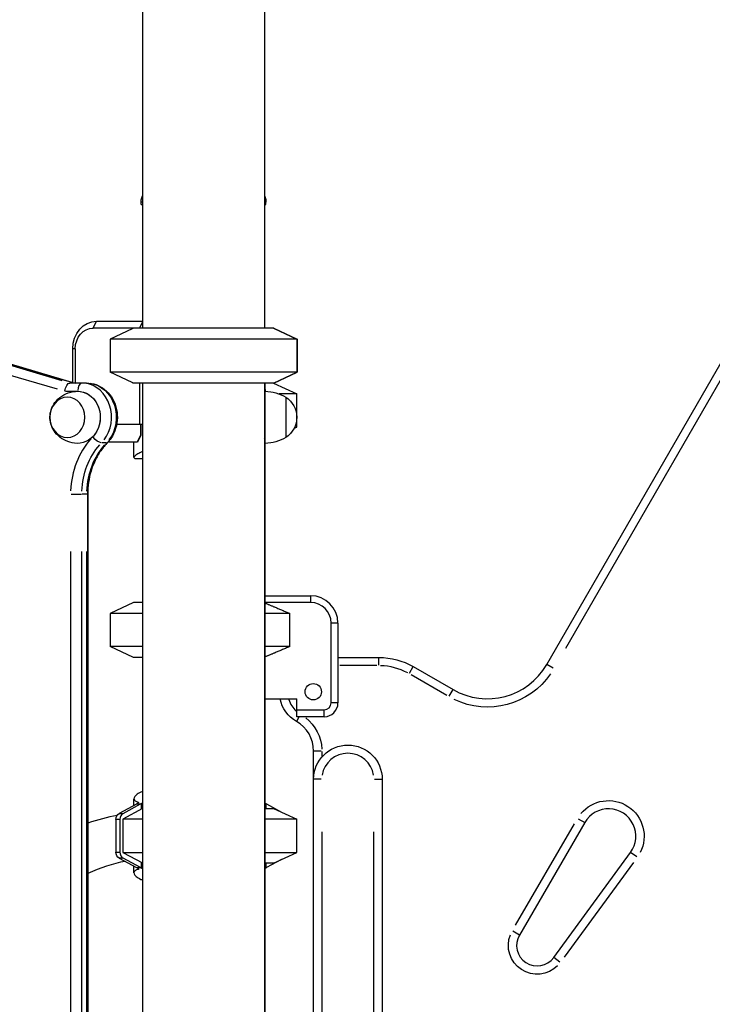
# Model space of a CAD drawing. Units: millimetres. Extents: x 0 to 59400, y 0 to 21000.
# Drawn here: x 37840 to 38345, y 14176 to 14894 of the extents above; entities that cross this region are included whole.
import ezdxf

# ---------------------------------------------------------------- set-up
doc = ezdxf.new("R2010")
doc.units = ezdxf.units.MM
doc.header["$LTSCALE"] = 15
doc.layers.add('P001', color=131, linetype='Continuous')

msp = doc.modelspace()

# ---------------------------------------------------------------- linework, layer by layer
at = {"layer": 'P001'}
for p, q in [((37929.76, 15678.75), (37929.76, 14668.75)), ((38018.76, 15678.75), (38018.76, 14668.75)), ((37928.76, 14758.75), (37928.76, 14760.72)), ((37928.76, 14758.75), (37929.76, 14758.75)), ((38018.76, 14758.75), (38019.76, 14758.75)), ((38019.76, 14758.75), (38019.76, 14760.72)), ((38224.48, 14423.6), (38394.69, 14718.42)), ((38391.38, 14700.68), (38238.18, 14435.34)), ((38025.45, 14668.75), (37893.71, 14668.75)), ((37893.83, 14669), (37896.08, 14673.5)), ((37896.21, 14673.75), (37929.76, 14673.75)), ((37922.26, 14668.28), (37906.26, 14660.82)), ((37929.76, 14673.3), (37927.48, 14668.75)), ((38025.26, 14668.75), (38042.26, 14660.82)), ((38025.45, 14668.75), (38042.45, 14660.82)), ((37766.32, 14662.35), (37880.53, 14628.75)), ((37763.88, 14654.9), (37867.41, 14624.44)), ((37871.1, 14630.43), (37768.13, 14660.72)), ((37771.63, 14660.72), (37874.6, 14630.43)), ((38042.45, 14660.82), (37906.26, 14660.82)), ((37906.26, 14660.82), (37906.26, 14636.68)), ((38042.26, 14660.82), (38042.26, 14636.68)), ((38042.45, 14660.82), (38042.45, 14636.68)), ((37878.89, 14629.23), (37878.89, 14653.75)), ((37880.63, 14653.75), (37878.98, 14653.75)), ((37880.72, 14653.75), (37880.72, 14628.75)), ((38042.45, 14636.68), (37906.26, 14636.68)), ((37922.26, 14629.21), (37906.26, 14636.68)), ((38025.26, 14628.75), (38042.26, 14636.68)), ((38025.45, 14628.75), (38042.45, 14636.68)), ((37888.98, 14628.75), (37876.82, 14628.75)), ((38025.45, 14628.75), (37923.26, 14628.75)), ((37927.48, 14628.75), (37927.48, 14598.55)), ((37929.76, 14628.75), (37929.76, 13728.75)), ((38018.76, 14628.75), (38018.76, 13728.75)), ((38019.26, 13728.75), (38019.26, 14628.75)), ((38025.26, 14628.75), (38042.26, 14620.82)), ((37873.63, 14622.75), (37882.01, 14622.75)), ((38042.26, 14620.82), (38029.36, 14620.82)), ((38034.26, 14618.45), (38034.26, 14589.05)), ((38042.26, 14596.68), (38042.26, 14620.82)), ((37929.76, 14598.55), (37910.94, 14598.55)), ((37928.37, 14598.55), (37928.37, 14590.55)), ((37928.56, 14598.55), (37928.56, 14590.55)), ((38040.34, 14595.78), (38042.26, 14596.68)), ((38040.77, 14596.68), (38042.26, 14596.68)), ((37925.87, 14585.55), (37928.37, 14590.55)), ((37928.56, 14590.55), (37926.06, 14585.55)), ((37928.37, 14590.55), (37928.56, 14590.55)), ((37903.24, 14585.11), (37900.09, 14585.11)), ((37926.06, 14585.55), (37904.39, 14585.55)), ((37904.7, 14585.88), (37904.87, 14585.55)), ((37923.48, 14574.44), (37923.48, 14585.55)), ((37925.21, 14573.75), (37929.76, 14573.75)), ((37877.7, 14547.85), (37885.22, 14547.85)), ((37888.8, 14547.85), (37885.65, 14547.85)), ((37889.78, 14547.85), (37889.05, 14547.85)), ((37889.78, 14547.85), (37889.78, 13710.75)), ((37889.97, 13758.75), (37889.97, 14552.59)), ((37877.28, 14505.99), (37877.28, 13752.6)), ((37885.48, 13752.6), (37885.48, 14505.99)), ((37888.98, 14505.99), (37888.98, 13752.6)), ((37923.26, 14468.75), (37906.26, 14460.82)), ((37929.76, 14468.75), (37923.26, 14468.75)), ((38019.26, 14473.75), (38052.26, 14473.75)), ((38052.26, 14468.75), (38019.26, 14468.75)), ((38052.26, 14473.5), (38052.26, 14469)), ((37929.76, 14460.82), (37906.26, 14460.82)), ((37906.26, 14460.82), (37906.26, 14436.68)), ((38037.09, 14460.82), (38019.26, 14460.82)), ((38037.09, 14436.68), (38037.09, 14460.82)), ((38067.26, 14395.55), (38067.26, 14453.75)), ((38072.01, 14453.75), (38067.51, 14453.75)), ((38072.26, 14453.75), (38072.26, 14395.55)), ((37929.76, 14436.68), (37906.26, 14436.68)), ((37923.26, 14428.75), (37906.26, 14436.68)), ((38037.09, 14436.68), (38019.26, 14436.68)), ((37929.76, 14428.75), (37923.26, 14428.75)), ((38072.26, 14428.75), (38102.16, 14428.75)), ((38102.16, 14423.22), (38102.16, 14428.73)), ((38100.66, 14422.75), (38073.75, 14422.75)), ((38124.39, 14417.26), (38127.15, 14422.03)), ((38127.16, 14422.05), (38156.18, 14405.29)), ((38229.27, 14420.83), (38224.49, 14423.59)), ((38151.73, 14400.94), (38125.61, 14416.02)), ((38153.41, 14400.51), (38156.17, 14405.28)), ((38019.26, 14398.55), (38042.26, 14398.55)), ((38042.26, 14385.55), (38042.26, 14398.55)), ((38042.26, 14390.55), (38062.26, 14390.55)), ((38062.26, 14385.8), (38062.26, 14390.3)), ((38072.01, 14395.55), (38067.51, 14395.55)), ((38043.84, 14385.25), (38042.03, 14382.11)), ((38062.26, 14385.55), (38042.26, 14385.55)), ((38054.52, 13364.14), (38054.52, 14360.45)), ((38060.05, 14360.45), (38054.54, 14360.45)), ((38060.52, 14360.23), (38060.52, 14356.38)), ((38060.05, 14339.92), (38054.54, 14339.92)), ((38098.99, 14339.92), (38104.5, 14339.92)), ((38104.52, 14339.92), (38104.52, 13574.92)), ((37923.48, 14320.87), (37923.48, 14325.75)), ((37925.28, 14321.84), (37912.81, 14315.1)), ((37929.76, 14318.57), (37915.37, 14310.82)), ((37915.69, 14315.1), (37928.34, 14321.94)), ((37925.6, 14321.94), (37928.19, 14321.94)), ((37926.67, 14323.25), (37926.67, 14322.8)), ((37928.87, 14322.02), (37928.87, 14318.3)), ((38019.26, 14318.75), (38025.26, 14318.75)), ((38019.63, 14322.05), (38019.63, 14318.92)), ((38020.17, 14321.94), (38031.11, 14316.02)), ((38025.26, 14318.75), (38042.26, 14310.82)), ((37910.32, 14310.57), (37910.32, 14286.93)), ((37913.05, 14310.57), (37910.46, 14310.57)), ((37912.95, 14315.1), (37915.55, 14315.1)), ((37913.2, 14310.57), (37913.2, 14286.93)), ((37929.76, 14310.82), (37915.37, 14310.82)), ((37915.37, 14310.82), (37915.37, 14286.68)), ((38042.26, 14310.82), (38019.26, 14310.82)), ((38042.26, 14286.68), (38042.26, 14310.82)), ((38247.45, 14311.22), (38252.22, 14308.45)), ((38201.75, 14233.54), (38244.66, 14307.36)), ((38252.23, 14308.44), (38204.56, 14226.43)), ((38060.52, 14301.67), (38060.52, 13613.17)), ((38098.52, 13613.17), (38098.52, 14301.67)), ((37910.46, 14286.93), (37913.05, 14286.93)), ((37912.81, 14282.4), (37925.28, 14275.65)), ((37915.55, 14282.4), (37912.95, 14282.4)), ((37915.37, 14286.68), (37929.76, 14286.68)), ((37915.37, 14286.68), (37929.76, 14278.93)), ((37928.34, 14275.56), (37915.69, 14282.4)), ((38019.26, 14286.68), (38042.26, 14286.68)), ((38031.11, 14281.48), (38020.17, 14275.56)), ((38025.26, 14278.75), (38042.26, 14286.68)), ((38229.63, 14210.03), (38285.66, 14286.58)), ((38290.12, 14283.31), (38285.68, 14286.57)), ((37923.48, 14271.74), (37923.48, 14276.63)), ((37925.6, 14275.56), (37928.19, 14275.56)), ((37926.67, 14274.69), (37926.67, 14274.25)), ((37928.87, 14279.2), (37928.87, 14275.48)), ((38025.26, 14278.75), (38019.26, 14278.75)), ((38019.63, 14278.57), (38019.63, 14275.44)), ((38287.7, 14279.21), (38237.27, 14210.31)), ((38204.54, 14226.44), (38199.78, 14229.21)), ((38234.09, 14206.76), (38229.64, 14210.02))]:
    msp.add_line(p, q, dxfattribs=at)
msp.add_circle((38054.26, 14403.75), 6, dxfattribs=at)
at = {"layer": 'P001', "extrusion": (0, 0, -1)}
for centre, radius, start, end in [((-38013.26, 14622.75), 6, 156.44354, 180), ((-38018.77, 14592.75), 30, 90.93162, 121.08165), ((-38024.76, 14603.75), 17.5, 122.87835, 237.12165), ((-38018.77, 14614.74), 30, 238.91835, 269.06838), ((-38102.16, 14378.75), 50, 90, 120), ((-38181.18, 14448.6), 56, 214.5, 295.5), ((-38054.52, 14403.75), 25, 300, 347.99494), ((-38029.52, 14360.45), 31, 128.63485, 177.29657), ((-38079.52, 14339.92), 25, 0, 180), ((-38269.52, 14298.39), 26, 39.47199, 206.90252), ((-38217.52, 14218.89), 21, 224.90252, 21.47199)]:
    msp.add_arc(centre, radius, start, end, dxfattribs=at)
at = {"layer": 'P001'}
for centre, radius, start, end in [((38052.26, 14453.75), 20, 0, 90), ((38052.26, 14453.75), 15, 0, 90), ((38102.16, 14378.75), 44, 61.5, 88.5), ((38181.18, 14448.6), 50, 240, 330), ((38054.52, 14403.75), 19, 197.57905, 228.09956), ((38062.26, 14395.55), 5, 270, 0), ((38062.26, 14395.55), 10, 270, 0), ((38029.52, 14360.45), 25, 0, 60), ((38079.52, 14339.92), 19, 9, 171), ((38269.52, 14298.39), 20, 323.79578, 149.8297), ((38217.52, 14218.89), 15, 149.8297, 323.79578)]:
    msp.add_arc(centre, radius, start, end, dxfattribs=at)
at = {"layer": 'P001', "extrusion": (0, 0, -1)}
for centre, major_axis, ratio, start_param, end_param in [((37896.21, 14653.75), (0, 20), 0.866025, 4.712389, 6.283185), ((37893.71, 14653.75), (0, 15), 0.866025, 4.712389, 6.283185), ((37876.16, 14622.75), (-0.86, -5.98), 0.4923, 1.500004, 3.070801), ((37888.98, 14603.75), (0, 25), 0.866025, 0.120593, 2.291272), ((37882.48, 14603.75), (0, 19), 0.866025, 6.255016, 9.452947), ((37882.48, 14603.75), (0, 19), 0.866025, 0.120593, 2.291272), ((37928.78, 14547.85), (0, 50), 0.866025, 4.754442, 5.511404), ((37896.45, 14589.59), (4.31, -4.17), 0.372678, 0.445962, 1.859678), ((37923.33, 14321.84), (3.61, 1.47), 0.212178, 1.030046, 1.089089), ((37974.25, 14208.81), (0, -124.94), 0.866025, 2.703341, 2.708777), ((37974.25, 14208.81), (0, -124.94), 0.866025, 3.574408, 3.579844), ((37914.65, 14310.57), (0, -5), 0.866025, 1.570796, 2.703341), ((37914.65, 14286.93), (0, -5), 0.866025, 0.438251, 1.570796), ((37923.33, 14275.65), (-3.61, 1.47), 0.212178, 2.052503, 2.111547), ((37974.25, 14388.69), (0, -124.94), 0.866025, 0.432816, 0.438251), ((37974.25, 14388.69), (0, -124.94), 0.866025, 5.844934, 5.850369)]:
    msp.add_ellipse(centre, major_axis=major_axis, ratio=ratio, start_param=start_param, end_param=end_param, dxfattribs=at)
at = {"layer": 'P001'}
for centre, major_axis, ratio, start_param, end_param in [((37885.48, 14622.75), (0, 6), 0.5, 0.07854, 1.492257), ((37885.48, 14603.75), (0, -25), 0.866025, 0.850321, 3.020999), ((38013.26, 14589.59), (-6, 0), 0.745358, 2.751012, 3.121036), ((37925.78, 14547.85), (0, -56), 0.866025, 3.913374, 4.670336), ((37932.28, 14547.85), (0, -50), 0.866025, 3.913374, 4.670336), ((37899.95, 14589.59), (-4.31, 4.17), 0.372678, 2.792542, 3.123222), ((37917.53, 14310.57), (0, 5), 0.866025, 0.438251, 1.570796), ((37917.53, 14286.93), (0, 5), 0.866025, 1.570796, 2.703341)]:
    msp.add_ellipse(centre, major_axis=major_axis, ratio=ratio, start_param=start_param, end_param=end_param, dxfattribs=at)
at = {"layer": 'P001', "extrusion": (0, 0, -1)}
msp.add_ellipse((37874.98, 14603.75), major_axis=(0, 14.7), ratio=0.866025, dxfattribs=at)
at = {"layer": 'P001'}
for points, knots in [([(37928.76, 14760.72), (37928.76, 14761.74), (37928.92, 14762.78), (37929.38, 14764.21), (37929.55, 14764.65), (37929.76, 14765.08)], [0, 0, 0, 0, 0.309573, 0.309573, 0.4527067, 0.4527067, 0.4527067, 0.4527067]), ([(38018.76, 14765.09), (38018.81, 14764.98), (38018.86, 14764.87), (38019.33, 14763.8), (38019.6, 14762.76), (38019.74, 14761.38), (38019.76, 14761.05), (38019.76, 14760.72)], [0.4902065, 0.4902065, 0.4902065, 0.4902065, 0.5257899, 0.5257899, 0.8437432, 0.8437432, 0.9438882, 0.9438882, 0.9438882, 0.9438882]), ([(37888.98, 14628.75), (37891.31, 14628.75), (37893.64, 14628.34), (37898.08, 14626.76), (37900.18, 14625.58), (37903.99, 14622.54), (37905.68, 14620.67), (37908.5, 14616.4), (37909.6, 14614), (37911.09, 14608.89), (37911.45, 14606.19), (37911.4, 14600.78), (37910.98, 14598.07), (37909.37, 14592.93), (37908.19, 14590.5), (37905.94, 14587.3), (37905.13, 14586.32), (37904.26, 14585.41)], [4.712389, 4.712389, 4.712389, 4.712389, 5.011516, 5.011516, 5.315712, 5.315712, 5.631697, 5.631697, 5.959292, 5.959292, 6.29381, 6.29381, 6.630342, 6.630342, 6.964547, 6.964547, 7.124254, 7.124254, 7.124254, 7.124254]), ([(37882.01, 14584.76), (37879.64, 14584.83), (37877.29, 14585.31), (37872.99, 14586.91), (37871.05, 14588.05), (37867.69, 14590.73), (37866.32, 14592.28), (37864.15, 14595.57), (37863.39, 14597.29), (37862.41, 14600.74), (37862.21, 14602.46), (37862.29, 14605.87), (37862.58, 14607.58), (37863.74, 14611.05), (37864.62, 14612.82), (37867.16, 14616.2), (37868.79, 14617.82), (37872.7, 14620.43), (37874.93, 14621.46), (37878.86, 14622.46), (37880.43, 14622.69), (37882.01, 14622.74)], [1.598965, 1.598965, 1.598965, 1.598965, 1.88273, 1.88273, 2.175319, 2.175319, 2.48889, 2.48889, 2.825975, 2.825975, 3.16998, 3.16998, 3.510258, 3.510258, 3.854648, 3.854648, 4.188024, 4.188024, 4.495113, 4.495113, 4.68422, 4.68422, 4.68422, 4.68422]), ([(37904.26, 14585.41), (37902.47, 14583.56), (37900.8, 14581.53), (37897.78, 14577.15), (37896.42, 14574.8), (37894.06, 14569.86), (37893.05, 14567.27), (37891.43, 14561.92), (37890.81, 14559.15), (37889.99, 14553.54), (37889.78, 14550.7), (37889.78, 14547.85)], [2.300524, 2.300524, 2.300524, 2.300524, 2.4687377, 2.4687377, 2.6369515, 2.6369515, 2.8051652, 2.8051652, 2.9733789, 2.9733789, 3.1415927, 3.1415927, 3.1415927, 3.1415927]), ([(37929.76, 14578.79), (37928.4, 14578.2), (37927.21, 14577.59), (37925.16, 14576.38), (37924.38, 14575.78), (37923.48, 14574.79), (37923.37, 14574.4), (37923.82, 14573.88), (37924.37, 14573.75), (37925.21, 14573.75)], [3.985364, 3.985364, 3.985364, 3.985364, 4.844868, 4.844868, 5.813001, 5.813001, 6.781134, 6.781134, 7.749267, 7.749267, 7.749267, 7.749267]), ([(38018.76, 14547.76), (38018.77, 14547.76), (38018.79, 14547.76), (38019.1, 14547.76), (38019.26, 14547.76), (38019.26, 14547.75)], [1.1596585, 1.1596585, 1.1596585, 1.1596585, 1.1780972, 1.1780972, 1.5707963, 1.5707963, 1.5707963, 1.5707963]), ([(37929.76, 14330.95), (37929.36, 14330.8), (37928.98, 14330.64), (37927.16, 14329.84), (37926.02, 14329.15), (37924.39, 14327.81), (37923.83, 14327.11), (37923.37, 14325.78), (37923.46, 14325.15), (37924.33, 14324.1), (37925.1, 14323.67), (37926.34, 14323.35), (37926.51, 14323.31), (37926.67, 14323.28)], [-5.085593, -5.085593, -5.085593, -5.085593, -4.844868, -4.844868, -3.876735, -3.876735, -2.907551, -2.907551, -1.938367, -1.938367, -0.969184, -0.969184, -0.829859, -0.829859, -0.829859, -0.829859]), ([(37926.67, 14323.28), (37926.75, 14323.26), (37926.81, 14323.23), (37926.9, 14323.12), (37926.87, 14323.02), (37926.68, 14322.77), (37926.49, 14322.6), (37926, 14322.26), (37925.74, 14322.1), (37925.45, 14321.94)], [-0.9630891, -0.9630891, -0.9630891, -0.9630891, -0.8954935, -0.8954935, -0.7756761, -0.7756761, -0.6424535, -0.6424535, -0.5319975, -0.5319975, -0.5319975, -0.5319975]), ([(37926.67, 14274.22), (37926.51, 14274.19), (37926.34, 14274.15), (37925.1, 14273.82), (37924.33, 14273.4), (37923.46, 14272.35), (37923.37, 14271.72), (37923.83, 14270.39), (37924.39, 14269.69), (37926.02, 14268.35), (37927.16, 14267.66), (37928.98, 14266.86), (37929.36, 14266.7), (37929.76, 14266.55)], [0.829859, 0.829859, 0.829859, 0.829859, 0.969184, 0.969184, 1.938367, 1.938367, 2.907551, 2.907551, 3.876735, 3.876735, 4.844868, 4.844868, 5.085593, 5.085593, 5.085593, 5.085593]), ([(37925.45, 14275.56), (37925.74, 14275.4), (37926, 14275.23), (37926.49, 14274.9), (37926.68, 14274.73), (37926.87, 14274.48), (37926.9, 14274.38), (37926.81, 14274.27), (37926.75, 14274.24), (37926.67, 14274.22)], [-1.4986242, -1.4986242, -1.4986242, -1.4986242, -1.3881681, -1.3881681, -1.2549456, -1.2549456, -1.1351282, -1.1351282, -1.0675325, -1.0675325, -1.0675325, -1.0675325])]:
    msp.add_open_spline(points, degree=3, knots=knots, dxfattribs=at)
for points in [[(37928.76, 14760.72), (37928.76, 14760.72), (37928.76, 14760.72), (37928.76, 14760.72)], [(37929.15, 14760.6), (37928.89, 14760.63), (37928.76, 14760.67), (37928.76, 14760.72)], [(37928.76, 14760.72), (37928.76, 14760.72), (37928.76, 14760.72), (37928.76, 14760.72)], [(37929.63, 14760.55), (37929.44, 14760.56), (37929.28, 14760.58), (37929.15, 14760.6)], [(37929.76, 14760.54), (37929.71, 14760.54), (37929.67, 14760.55), (37929.63, 14760.55)], [(38018.88, 14760.55), (38018.84, 14760.55), (38018.8, 14760.54), (38018.76, 14760.54)], [(38019.37, 14760.6), (38019.24, 14760.58), (38019.08, 14760.56), (38018.88, 14760.55)], [(38019.76, 14760.72), (38019.76, 14760.67), (38019.63, 14760.63), (38019.37, 14760.6)], [(38019.76, 14760.72), (38019.76, 14760.72), (38019.76, 14760.72), (38019.76, 14760.72)], [(37902.91, 14583.96), (37903.49, 14584.46), (37904.05, 14584.99), (37904.58, 14585.55)], [(37928.87, 14322.23), (37929.17, 14322.39), (37929.47, 14322.55), (37929.76, 14322.71)], [(38019.26, 14322.42), (38019.39, 14322.36), (38019.51, 14322.29), (38019.63, 14322.23)], [(37911.2, 14313.6), (37904.05, 14312.29), (37896.96, 14310.39), (37889.97, 14307.92)], [(37917.05, 14280.1), (37908.05, 14278.43), (37899.02, 14275.48), (37889.97, 14271.17)], [(37929.76, 14274.78), (37929.47, 14274.95), (37929.17, 14275.11), (37928.87, 14275.27)], [(38019.63, 14275.27), (38019.51, 14275.2), (38019.39, 14275.14), (38019.26, 14275.07)]]:
    msp.add_open_spline(points, degree=3, dxfattribs=at)
for points, weights in [([(37923.26, 14668.75), (37922.76, 14668.52), (37922.26, 14668.28)], [1.01858341658, 1.02266586014, 1.02663477237]), ([(37922.26, 14629.21), (37922.76, 14628.98), (37923.26, 14628.75)], [2.11442030479, 2.12824063942, 2.14188030832]), ([(38019.26, 14468.3), (38026.98, 14465.18), (38037.09, 14460.82)], [1.02640765007, 1.08194564933, 1.11528927392]), ([(38037.09, 14436.68), (38026.98, 14432.32), (38019.26, 14429.2)], [1.75451897597, 1.94807996655, 2.11520277101])]:
    msp.add_rational_spline(points, weights, degree=2, dxfattribs=at)

doc.saveas('drawing.dxf')
